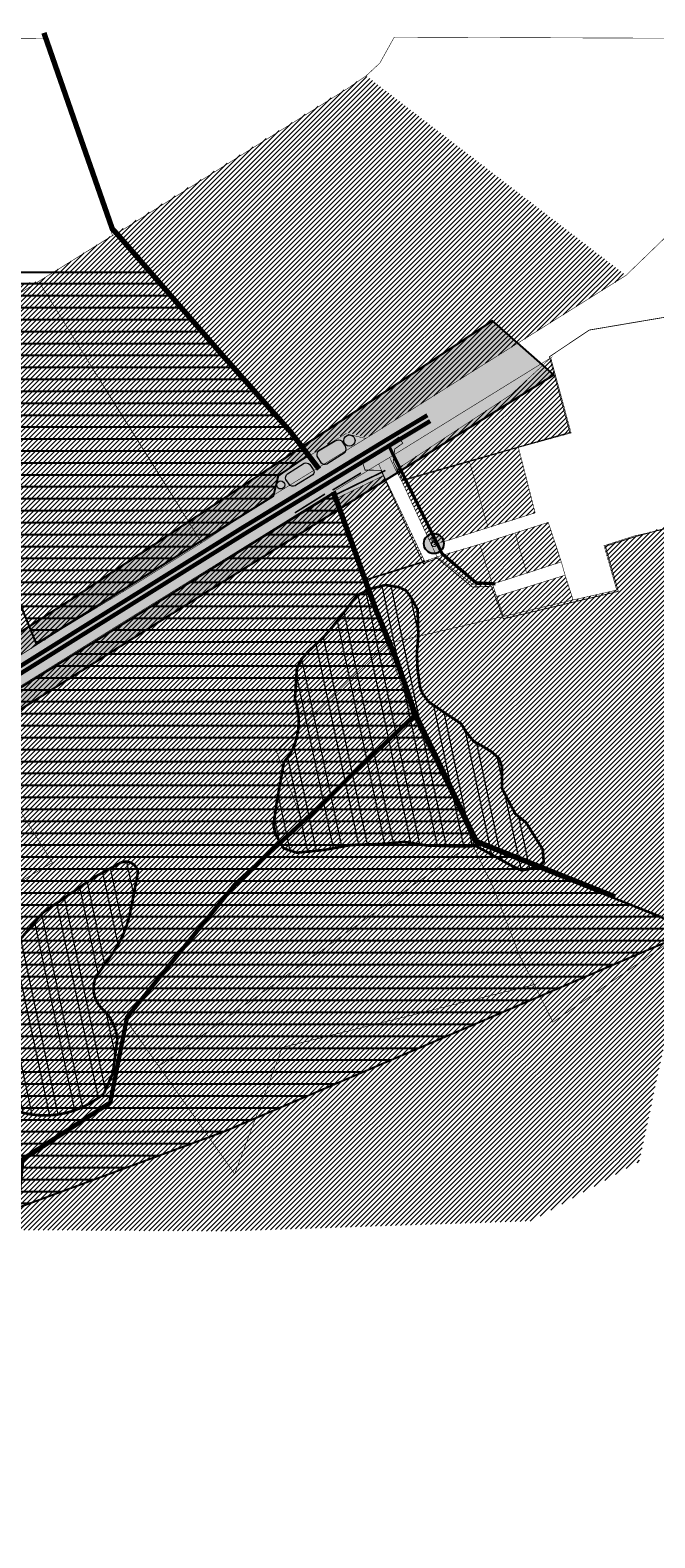
# Model space of a CAD drawing. Units: millimetres. Extents: x 7 to 5919, y -2288 to 2961.
# Drawn here: x 2734 to 3895, y 155 to 2961 of the extents above; entities that cross this region are included whole.
import ezdxf
from ezdxf.enums import TextEntityAlignment as Align

# ---------------------------------------------------------------- set-up
doc = ezdxf.new("R2010")
doc.units = ezdxf.units.MM
doc.linetypes.add('BORDER', pattern=[44.449999999999996, 12.7, -6.35, 12.7, -6.35, 0, -6.35])
doc.linetypes.add('DASHED2', pattern=[9.524999999999999, 6.35, -3.175])
for name, color, linetype, lineweight in [('ASUSTUSÜKSUS', 6, 'Continuous', 9), ('MAARDLA', 31, 'Continuous', 9), ('OPT-kontakt-maatulundusmaa', 64, 'Continuous', 9), ('OPT_DP-naaber-kehtestatud', 7, 'Continuous', 9)]:
    doc.layers.add(name, color=color, linetype=linetype, lineweight=lineweight)
for name, color, linetype in [('K-naaberplaneering', 162, 'Continuous'), ('maaparandus', 32, 'Continuous'), ('OPT-krundipiir', 36, 'Continuous'), ('OPT-veekogu', 151, 'Continuous'), ('tee', 253, 'Continuous'), ('TEEKAITSE', 12, 'Continuous')]:
    doc.layers.add(name, color=color, linetype=linetype)
doc.layers.add('OPT-kontakt-ärimaa', color=7, linetype='Continuous', lineweight=100, true_color=0xff4242)
doc.styles.add('Tahoma', font='tahomabd.ttf', dxfattribs={"height": 5})
pattern_1 = [(180, (0, 0), (-1.77635683940025e-15, -22.225), [])]
pattern_2 = [(45, (0, 0), (-4.490128060534577, 4.490128060534577), [])]

# ---------------------------------------------------------------- blocks, each defined once
blk = doc.blocks.new('DP-pos-nr')
at = {"layer": 'K-naaberplaneering'}
h = blk.add_hatch(color=254, dxfattribs=at)
edge = h.paths.add_edge_path()
edge.add_arc((0, 0), 6.505895760676451, 0, 360)
at = {"layer": 'K-naaberplaneering', "const_width": 1}
blk.add_lwpolyline([(-5.925028295036872, -2.687139622684366, 1.373154719222275), (3.159885494641301, 5.604415081675366, 0.7404406919079133), (-5.925028295036872, -2.687139622684368, -0.1706538679174293)], format="xyb", dxfattribs=at)
at = {"layer": 'K-naaberplaneering'}
blk.add_circle((0, 0), 6.505895760676451, dxfattribs=at)
at = {"layer": 'K-naaberplaneering', "style": 'Tahoma'}
blk.add_attdef('NUMBER', text='', height=7, dxfattribs=at).set_placement((0, 0), align=Align.MIDDLE)

msp = doc.modelspace()

# ---------------------------------------------------------------- hatches: boundary and pattern name
at = {"layer": 'maaparandus'}
h = msp.add_hatch(dxfattribs=at)
h.set_pattern_fill('ANSI31', color=256, scale=7, angle=135)
h.set_pattern_definition(pattern_1)
h.paths.add_polyline_path([(1498.181861208759, 1323.275167326796), (1544.693343245359, 1325.2671121085), (1622.766194080847, 1356.474358394793), (1571.27134096501, 1438.144333100936), (1551.657330741167, 1494.692797090593), (1565.621746794495, 1610.433822048402), (1549.674925806226, 1612.757761604662), (1571.601769733104, 1745.886472919945), (1641.701238020054, 1736.258719920355), (1631.070005397472, 1664.216498213806), (1756.733373756149, 1396.943974890193), (1799.258192464076, 1421.179378642079), (1808.560444158436, 1394.95200624286), (1841.450737994346, 1376.692460701714), (1859.390862701359, 1349.1371330699), (1910.294889953271, 1267.08633451087), (2152.293441459959, 1431.633813188349), (2158.937954862675, 1463.505025158123), (2274.219924258003, 1545.50701850445), (2311.429098709035, 1536.875225962893), (2387.927047341, 1585.165776365651), (2351.050090176417, 1664.84380629009), (2501.94459014287, 1708.49788535132), (2691.000874154968, 1910.493567940379), (2704.50379891647, 1917.935490880336), (2744.699254384381, 1819.207816965267), (3186.198720531771, 2094.171897682827), (3195.310928597348, 2131.734083525254), (3253.716003509355, 2172.030092866422), (2956.150034997379, 2509.741174629016), (2343.426878001308, 2509.741174629016), (2301.72573206923, 2437.283304841025), (2180.427593995701, 2418.637181927596), (2343.520760429441, 2120.616432957962), (2389.737957293284, 2048.56183917381), (2361.641089520766, 2030.190231530403), (2388.697086894419, 1981.315184262028), (2394.847406398505, 1932.529463391053), (2364.798396397498, 1913.716234753694), (2322.313026051968, 2027.966657843121), (2301.528272831696, 2042.054737927596), (2280.490445239935, 2102.988413105573), (2343.520760429441, 2120.616432957962), (2180.427593995701, 2418.637181927596), (2163.930818634457, 2433.030061109544), (2034.758291901089, 2405.928867878916), (2046.897187812952, 2311.194519665878), (2018.286517838598, 2306.218821461807), (1637.235600107, 2205.455595032487), (1447.676262859022, 2042.097876041458), (1445.722589938785, 2028.75621604835), (1455.537385523552, 2004.256163935992), (1326.697529133409, 1946.871796904219), (1302.646279690787, 2070.108237702138), (1027.553927644272, 2013.794044484996), (1062.257261066232, 1832.459932691738), (1106.450883419253, 1810.881507381913), (1344.098943326739, 1453.93235192119), (1322.936619471526, 1343.546711669245), (1411.613164920826, 1374.910081271082), (1429.805946755689, 1392.701503069955), (1482.741349767661, 1368.52259024969)])
h = msp.add_hatch(dxfattribs=at)
h.set_pattern_fill('ANSI31', color=256, scale=7, angle=135)
h.set_pattern_definition(pattern_1)
h.paths.add_polyline_path([(2614.046956200425, 1674.262347523328), (2689.344423058576, 1548.715070082796), (2508.335333830495, 1397.664638604692), (2461.599072713623, 1333.614149770218), (2441.433587181669, 1354.789227552572), (2405.314275734778, 1352.976290641332), (2388.491587709435, 1346.548595238125), (2371.339028510502, 1347.043034340606), (2362.597828463582, 1358.415107839576), (2326.478517016692, 1332.209893588792), (2433.214391727226, 1206.604616440768), (2422.316486105179, 1199.167362820978), (2483.260582834171, 1124.31325838747), (2475.392816979645, 1116.952855026559), (2434.473500716409, 1047.690072372149), (2422.423127646634, 1033.774952179977), (2384.919459414923, 998.9241937023044), (2403.396711242678, 975.1079377555361), (2409.823590000657, 945.4045110981797), (2369.869756188913, 917.7780367462401), (2326.065934379847, 939.0566776735941), (2208.884154106461, 861.5613656382193), (2094.750604100554, 917.6829400163551), (2051.056560601544, 897.7082158074772), (2121.237466528022, 772.7855030666833), (2111.621096671035, 748.7612431102461), (2010.921995640005, 694.8309306447773), (1975.184515970643, 744.0886443541531), (1919.549323666259, 744.4801707491133), (1838.47497771788, 688.249519225632), (1756.233690084715, 780.9600089961314), (1728.997989009717, 762.8155977911956), (1692.679927400837, 541.0082319783251), (1893.175215994241, 506.8850282591447), (1842.844749746349, 452.5522742080066), (1930.729202787363, 438.6437046082428), (1952.203205893282, 427.9142216789769), (2328.444639515626, 539.8871820847562), (2371.876055478671, 644.6876660191483), (3095.301126938886, 911.9867630037752), (3965.6330890588, 1285.27561674139), (3563.139730879455, 1449.274089231767), (3447.841394286719, 1688.543995158747), (3297.378475820646, 2099.492047190026), (2974.901418676021, 1898.362680095345)])
at = {"layer": 'MAARDLA', "lineweight": 0}
h = msp.add_hatch(dxfattribs=at)
h.set_pattern_fill('ANSI32', color=30, scale=5, angle=57)
h.set_pattern_definition([(102, (0, 0), (-46.5842794849475, -9.90179427519578), []), (102, (12.22750035146012, 18.82869938624393), (-46.5842794849475, -9.90179427519578), [])])
edge = h.paths.add_edge_path()
edge.add_line((3229.435150302248, 1773.010818664596), (3225.744652461493, 1716.46481255276))
edge.add_arc((3108.980278229124, 1674.945932535632), 123.9263349242346, -30.378372685137094, 19.574283740821386, ccw=False)
edge.add_line((3215.892099813092, 1612.275374110235), (3205.230831683264, 1598.343724155799))
edge.add_line((3205.230831683264, 1598.343724155799), (3191.695944883511, 1522.418029325578))
edge.add_line((3191.695944883511, 1522.418029325578), (3185.955340541434, 1482.26210991983))
edge.add_line((3185.955340541434, 1482.26210991983), (3189.235612989636, 1465.052616919595))
edge.add_line((3189.235612989636, 1465.052616919595), (3204.817544907215, 1438.418535386591))
edge.add_line((3204.817544907215, 1438.418535386591), (3229.419843384647, 1430.223600968166))
edge.add_line((3229.419843384647, 1430.223600968166), (3281.494997625821, 1435.550286553218))
edge.add_line((3281.494997625821, 1435.550286553218), (3329.059713471681, 1444.564845135028))
edge.add_line((3329.059713471681, 1444.564845135028), (3388.925578556373, 1446.613687674282))
edge.add_line((3388.925578556373, 1446.613687674282), (3429.109808951267, 1450.301342801773))
edge.add_line((3429.109808951267, 1450.301342801773), (3470.933920455049, 1443.74543884091))
edge.add_line((3470.933920455049, 1443.74543884091), (3525.059181197546, 1442.106408383348))
edge.add_line((3525.059181197546, 1442.106408383348), (3562.783079698682, 1442.51622046507))
edge.add_line((3562.783079698682, 1442.51622046507), (3628.917127553141, 1405.923552838271))
edge.add_line((3628.917127553141, 1405.923552838271), (3647.36910652637, 1397.318588468886))
edge.add_line((3647.36910652637, 1397.318588468886), (3678.532460130984, 1403.874710299016))
edge.add_line((3678.532460130984, 1403.874710299016), (3688.373277475825, 1413.299080962548))
edge.add_line((3688.373277475825, 1413.299080962548), (3686.323170974385, 1436.655101580487))
edge.add_line((3686.323170974385, 1436.655101580487), (3655.57004276244, 1486.2351737805))
edge.add_line((3655.57004276244, 1486.2351737805), (3635.478182680206, 1502.625260486588))
edge.add_line((3635.478182680206, 1502.625260486588), (3610.866189821623, 1549.575432825775))
edge.add_line((3610.866189821623, 1549.575432825775), (3610.866189821623, 1566.785143695277))
edge.add_line((3610.866189821623, 1566.785143695277), (3610.866189821623, 1589.321540149831))
edge.add_line((3610.866189821623, 1589.321540149831), (3605.535810872097, 1605.302032643493))
edge.add_line((3605.535810872097, 1605.302032643493), (3591.59427029395, 1618.004246352823))
edge.add_line((3591.59427029395, 1618.004246352823), (3574.782682660036, 1628.248241179739))
edge.add_line((3574.782682660036, 1628.248241179739), (3558.380810188013, 1637.262799761549))
edge.add_line((3558.380810188013, 1637.262799761549), (3544.849495002418, 1653.652886467666))
edge.add_line((3544.849495002418, 1653.652886467666), (3534.598452265025, 1670.452785255446))
edge.add_line((3534.598452265025, 1670.452785255446), (3507.946047286387, 1688.072090337402))
edge.add_line((3507.946047286387, 1688.072090337402), (3474.37848715263, 1710.960345649975))
edge.add_line((3474.37848715263, 1710.960345649975), (3463.315157319652, 1725.615103684744))
edge.add_line((3463.315157319652, 1725.615103684744), (3458.426638058969, 1737.955872288527))
edge.add_line((3458.426638058969, 1737.955872288527), (3453.794254553271, 1770.958925955696))
edge.add_line((3453.794254553271, 1770.958925955696), (3452.507453011116, 1802.325127857941))
edge.add_line((3452.507453011116, 1802.325127857941), (3455.080545864883, 1833.434244031087))
edge.add_line((3455.080545864883, 1833.434244031087), (3454.565212971298, 1858.961985452013))
edge.add_line((3454.565212971298, 1858.961985452013), (3453.793234092067, 1882.35809401414))
edge.add_line((3453.793234092067, 1882.35809401414), (3441.958435610519, 1904.725859659957))
edge.add_line((3441.958435610519, 1904.725859659957), (3432.439063536003, 1918.094971180079))
edge.add_line((3432.439063536003, 1918.094971180079), (3419.060307296109, 1924.265464416589))
edge.add_line((3419.060307296109, 1924.265464416589), (3394.103908790858, 1928.379053951183))
edge.add_line((3394.103908790858, 1928.379053951183), (3363.230366160045, 1920.408960611094))
edge.add_line((3363.230366160045, 1920.408960611094), (3340.84706050856, 1908.325277736381))
edge.add_line((3340.84706050856, 1908.325277736381), (3295.991158852703, 1850.909537530912))
edge.add_line((3295.991158852703, 1850.909537530912), (3277.466727135936, 1830.084504128841))
edge.add_line((3277.466727135936, 1830.084504128841), (3251.996016198304, 1806.174224108545))
edge.add_line((3251.996016198304, 1806.174224108545), (3237.588124862988, 1790.234037428338))
edge.add_line((3237.588124862988, 1790.234037428338), (3229.435150302248, 1773.010818664596))
edge = h.paths.add_edge_path()
edge.add_line((2682.578170102206, 1230.31569885643), (2756.347308470868, 1318.135312434199))
edge.add_line((2756.347308470868, 1318.135312434199), (2853.208973007859, 1384.801127893676))
edge.add_line((2853.208973007859, 1384.801127893676), (2901.960485200863, 1411.723886198743))
edge.add_arc((2911.009654230641, 1390.263532730447), 23.29021749820455, 8.672502028738393, 112.86365215461211, ccw=False)
edge.add_line((2934.033579943236, 1393.775380662031), (2921.845701894956, 1330.955611283513))
edge.add_arc((2714.714396007258, 1362.299642025123), 209.4894415999862, 325.1180463810322, 351.3950333570844, ccw=False)
edge.add_line((2886.565297678346, 1242.495244206395), (2856.416282482096, 1200.18786583902))
edge.add_arc((2904.125255405304, 1177.707344965316), 52.74011676267352, 154.7701346152377, 225.7457919415069)
edge.add_arc((2809.719092339039, 1075.841279217896), 86.17202488580291, 5.027117294318202, 48.05231999815021, ccw=False)
edge.add_line((2895.559642478242, 1083.392294031713), (2887.220433752984, 1019.931553284579))
edge.add_line((2887.220433752984, 1019.931553284579), (2870.542016302468, 982.1114102360152))
edge.add_arc((2760.579282809527, 1109.736144260519), 168.4632763900338, 228.9186313038068, 310.74851260091964, ccw=False)
edge.add_line((2649.876981506357, 982.7523816046305), (2620.369836389436, 1024.418570734124))
edge.add_line((2620.369836389436, 1024.418570734124), (2619.086606461438, 1069.931023813784))
edge.add_line((2619.086606461438, 1069.931023813784), (2617.803886763868, 1127.622586504905))
edge.add_line((2617.803886763868, 1127.622586504905), (2632.5577144376, 1170.5707183716))
edge.add_line((2632.5577144376, 1170.5707183716), (2656.933470534161, 1188.519223908312))
edge.add_line((2656.933470534161, 1188.519223908312), (2682.578170102206, 1230.31569885643))
at = {"layer": 'OPT-kontakt-maatulundusmaa', "lineweight": 0}
h = msp.add_hatch(dxfattribs=at)
h.set_pattern_fill('ANSI31', color=256, scale=2)
h.set_pattern_definition(pattern_2)
h.paths.add_polyline_path([(1992.086396069953, 2383.197012730047), (1462.910447029528, 2401.481865373347), (1625.723056489496, 2221.690378837817), (1610.392771572679, 2193.40847748329), (1443.201086260648, 2043.801514067674), (1435.5860221004, 2039.260288407151), (1451.19113299653, 1999.548626769001), (1516.609542797033, 1878.542513984967), (1506.442379819717, 1872.800015996285), (1580.352583479791, 1743.261540525744), (1646.94965015558, 1733.611726153338), (1637.635024681298, 1664.925832203591), (1733.597509266541, 1457.466305353164), (1696.085701104599, 1439.38509908999), (1658.573892942662, 1421.303892826805), (1687.088475915127, 1381.580800129055), (1695.974629609856, 1388.230231439104), (1716.84338825379, 1362.645622178423), (1670.028127338621, 1324.356404922743), (1713.407675909421, 1324.028422450936), (1764.655449620861, 1359.229494544235), (1815.903223332301, 1394.430566637535), (1829.283617460747, 1387.854743759797), (1846.502706944644, 1376.359623509596), (1863.416892462094, 1353.588354226225), (1873.058220691433, 1338.41284155852), (1915.346971357881, 1266.189582127279), (2117.112806688143, 1407.712658644515), (2117.58214672033, 1406.89012295945), (2154.338903500035, 1431.25526099443), (2160.047496066307, 1463.250535879352), (2277.507128521065, 1543.228693382989), (2311.882750845478, 1535.291880757872), (2503.154173311642, 1662.561268550321), (2789.179315304111, 1844.577396066568), (3052.40948296967, 2009.614394316013), (3186.010036451626, 2095.597164255101), (3193.29952633995, 2132.893174672034), (3321.866735552583, 2212.782726310033), (3359.797330232308, 2202.83756711756), (3841.171831250024, 2504.420771517205), (3358.132971994346, 2875.889308089885), (2749.373023807944, 2493.372655421452)])
at = {"layer": 'OPT-kontakt-maatulundusmaa'}
h = msp.add_hatch(dxfattribs=at)
h.set_pattern_fill('ANSI31', color=256, scale=2)
h.set_pattern_definition(pattern_2)
edge = h.paths.add_edge_path()
edge.add_line((2327.054152091239, 1332.482797155155), (2413.289197868467, 1230.640556299671))
edge.add_line((2413.289197868467, 1230.640556299671), (2451.621593808768, 1267.589194968432))
edge.add_line((2451.621593808768, 1267.589194968432), (2479.603180861045, 1234.656277141547))
edge.add_line((2479.603180861045, 1234.656277141547), (2419.30513426397, 1198.594502580337))
edge.add_line((2419.30513426397, 1198.594502580337), (2314.000555199424, 1323.394464980756))
edge.add_line((2314.000555199424, 1323.394464980756), (2159.730616055876, 1219.441635847556))
edge.add_line((2159.730616055876, 1219.441635847556), (2181.211542471536, 1182.465341168999))
edge.add_line((2181.211542471536, 1182.465341168999), (2132.136080319425, 1155.113120841791))
edge.add_line((2132.136080319425, 1155.113120841791), (2111.08565549725, 1183.873275347367))
edge.add_line((2111.08565549725, 1183.873275347367), (2023.980435608482, 1121.702775660937))
edge.add_line((2023.980435608482, 1121.702775660937), (1934.604554181227, 1059.939594751457))
edge.add_line((1934.604554181227, 1059.939594751457), (1925.650976559344, 1056.844704192832))
edge.add_line((1925.650976559344, 1056.844704192832), (1932.913880204294, 1040.079996858769))
edge.add_line((1932.913880204294, 1040.079996858769), (1937.738110265891, 1008.18379300603))
edge.add_line((1937.738110265891, 1008.18379300603), (1956.028162141032, 1002.843254517755))
edge.add_line((1956.028162141032, 1002.843254517755), (1976.14183927506, 1006.505252126708))
edge.add_line((1976.14183927506, 1006.505252126708), (1987.658855588434, 1001.981282548493))
edge.add_line((1987.658855588434, 1001.981282548493), (1996.048784511979, 991.6011212813482))
edge.add_line((1996.048784511979, 991.6011212813482), (2008.021001702746, 967.8780958441221))
edge.add_line((2008.021001702746, 967.8780958441221), (2039.783186077606, 981.3113994136511))
edge.add_line((2039.783186077606, 981.3113994136511), (2043.157249574695, 974.039265755986))
edge.add_line((2043.157249574695, 974.039265755986), (2012.580298054895, 960.2618720528567))
edge.add_line((2012.580298054895, 960.2618720528567), (2044.95433074404, 906.181623930786))
edge.add_line((2044.95433074404, 906.181623930786), (2082.876250231828, 834.9026945031001))
edge.add_line((2082.876250231828, 834.9026945031001), (2120.784346485947, 769.9074065176683))
edge.add_line((2120.784346485947, 769.9074065176683), (2107.515177773719, 746.9573957056564))
edge.add_line((2107.515177773719, 746.9573957056564), (2006.719254724419, 694.6823046235371))
edge.add_arc((2595.38123407575, 1172.134913979408), 757.9471750158823, 212.3187598792275, 219.0448556051669, ccw=False)
edge.add_arc((2399.828335623735, 1121.645967370949), 569.0696019939325, 211.8353608082681, 218.5614565342074, ccw=False)
edge.add_arc((1581.62565995257, 1190.386231437142), 498.1442161104994, 305.49347276349823, 312.21956848943756, ccw=False)
edge.add_arc((2218.347558560685, 1308.669362182464), 628.6372081255935, 229.7163767524501, 236.4424724783895, ccw=False)
edge.add_line((1811.888491911785, 829.11147560479), (1727.147340306241, 760.0122254414891))
edge.add_line((1727.147340306241, 760.0122254414891), (1693.12149183132, 542.0356803735922))
edge.add_line((1693.12149183132, 542.0356803735922), (1892.895780295978, 507.6269621800311))
edge.add_line((1892.895780295978, 507.6269621800311), (1840.299538752763, 453.631607139876))
edge.add_line((1840.299538752763, 453.631607139876), (1401.996592105948, 530.4097313373786))
edge.add_line((1401.996592105948, 530.4097313373786), (1015.972107683803, 409.2705526421487))
edge.add_line((1015.972107683803, 409.2705526421487), (999.0293049984324, 334.1982634177398))
edge.add_line((999.0293049984324, 334.1982634177398), (1043.081397371483, 282.7260369442956))
edge.add_line((1043.081397371483, 282.7260369442956), (1650.901489149168, 279.5167465954582))
edge.add_line((1650.901489149168, 279.5167465954582), (1771.151284297724, 349.4619614183612))
edge.add_line((1771.151284297724, 349.4619614183612), (1870.55160462088, 281.9171914092294))
edge.add_line((1870.55160462088, 281.9171914092294), (2428.316463808354, 461.3508898081054))
edge.add_line((2428.316463808354, 461.3508898081054), (2689.42251091756, 597.614485680213))
edge.add_line((2689.42251091756, 597.614485680213), (2704.391492585113, 728.201659060258))
edge.add_line((2704.391492585113, 728.201659060258), (3102.526461809446, 725.9758882387205))
edge.add_line((3102.526461809446, 725.9758882387205), (3664.772688062823, 744.8156969399488))
edge.add_line((3664.772688062823, 744.8156969399488), (3866.070733919278, 855.7840304826514))
edge.add_line((3866.070733919278, 855.7840304826514), (3957.97716375601, 1288.395072080572))
edge.add_line((3957.97716375601, 1288.395072080572), (3961.846997391895, 2050.421140838253))
edge.add_line((3961.846997391895, 2050.421140838253), (3800.424224661507, 2001.521148806884))
edge.add_line((3800.424224661507, 2001.521148806884), (3824.015320214847, 1918.920837707085))
edge.add_line((3824.015320214847, 1918.920837707085), (3613.398029347305, 1869.921827020006))
edge.add_line((3613.398029347305, 1869.921827020006), (3592.908253341443, 1930.056646030256))
edge.add_line((3592.908253341443, 1930.056646030256), (3557.425810072014, 1928.672436686802))
edge.add_line((3557.425810072014, 1928.672436686802), (3490.168888173404, 1980.831135318609))
edge.add_line((3490.168888173404, 1980.831135318609), (3467.523118530662, 1972.445030015762))
edge.add_line((3467.523118530662, 1972.445030015762), (3390.995686990827, 2132.199752030274))
edge.add_line((3390.995686990827, 2132.199752030274), (3301.390324119848, 2088.534787684429))
edge.add_line((3301.390324119848, 2088.534787684429), (3297.117942158191, 2098.724814958492))
edge.add_line((3297.117942158191, 2098.724814958492), (2889.659870306607, 1844.839920377894))
edge.add_line((2889.659870306607, 1844.839920377894), (2613.467438724201, 1673.677778353384))
edge.add_line((2613.467438724201, 1673.677778353384), (2689.344423058576, 1548.715070082796))
edge.add_line((2689.344423058576, 1548.715070082796), (2566.42764740751, 1447.106939186379))
edge.add_line((2566.42764740751, 1447.106939186379), (2507.956774525539, 1397.821939862202))
edge.add_line((2507.956774525539, 1397.821939862202), (2493.268537239161, 1373.970290647656))
edge.add_line((2493.268537239161, 1373.970290647656), (2468.752140401048, 1386.489707223383))
edge.add_line((2468.752140401048, 1386.489707223383), (2442.267193571757, 1353.913886360217))
edge.add_line((2442.267193571757, 1353.913886360217), (2408.658222059992, 1353.144133368098))
edge.add_line((2408.658222059992, 1353.144133368098), (2406.6050562323, 1379.508739086634))
edge.add_line((2406.6050562323, 1379.508739086634), (2381.824190188097, 1381.163043048462))
edge.add_line((2381.824190188097, 1381.163043048462), (2373.645083717438, 1366.631181428125))
edge.add_line((2373.645083717438, 1366.631181428125), (2363.642806566571, 1357.970380925081))
edge.add_line((2363.642806566571, 1357.970380925081), (2327.054152091239, 1332.482797155155))
at = {"layer": 'OPT-kontakt-maatulundusmaa', "lineweight": 0}
h = msp.add_hatch(dxfattribs=at)
h.set_pattern_fill('ANSI31', color=256, scale=2)
h.set_pattern_definition(pattern_2)
h.paths.add_polyline_path([(3635.434868172099, 2025.345039110996), (3656.537459909796, 1950.44667814861), (3721.052540719716, 1971.422701711743), (3696.650641859695, 2044.909961872463)])
h = msp.add_hatch(dxfattribs=at)
h.set_pattern_fill('ANSI31', color=6, scale=2)
h.set_pattern_definition(pattern_2)
h.paths.add_polyline_path([(3613.398029347543, 1869.921827019307), (3743.030163755764, 1900.636060628478), (3728.036959413719, 1946.625127474059), (3600.659443649634, 1907.000432403)])
at = {"layer": 'OPT-kontakt-ärimaa', "lineweight": 0}
h = msp.add_hatch(dxfattribs=at)
h.set_pattern_fill('ANSI31', color=256, scale=2)
h.set_pattern_definition(pattern_2)
h.paths.add_polyline_path([(3424.298375432099, 2121.624065627477), (3550.204829559643, 2157.942366856789), (3641.356541656907, 2184.444074116169), (3739.218342600605, 2211.357372516401), (3701.422530022039, 2351.110470576185), (3627.810625574541, 2282.900768583035), (3413.020184538189, 2142.316940530416)])
h = msp.add_hatch(dxfattribs=at)
h.set_pattern_fill('ANSI31', color=6, scale=2)
h.set_pattern_definition(pattern_2)
h.paths.add_polyline_path([(3550.204829559643, 2157.942366856789), (3584.819414371541, 2035.14897570076), (3672.394047584919, 2062.681376201164), (3641.356541656907, 2184.444074116169)])
h.paths.add_polyline_path([(3424.298375432099, 2121.624065627477), (3479.99973778228, 2001.927601080586), (3584.819414371541, 2035.14897570076), (3550.204829559643, 2157.942366856789)])
h = msp.add_hatch(dxfattribs=at)
h.set_pattern_fill('ANSI31', color=6, scale=2)
h.set_pattern_definition(pattern_2)
h.paths.add_polyline_path([(3569.050766048484, 2003.970738744631), (3592.908253341444, 1930.056646030256), (3656.537459909796, 1950.44667814861), (3635.434868172099, 2025.345039110996)])
h.paths.add_polyline_path([(3490.168888173404, 1980.831135318609), (3557.425810072014, 1928.672436686802), (3592.908253341444, 1930.056646030256), (3569.050766048484, 2003.970738744631)])
at = {"layer": 'OPT-veekogu', "lineweight": 0}
h = msp.add_hatch(color=256, dxfattribs=at)
h.dxf.hatch_style = 1
edge = h.paths.add_edge_path()
edge.add_arc((3327.104929299967, 2197.166303174527), 10.4422506157287, 0, 360)
edge = h.paths.add_edge_path()
edge.add_line((3268.285640749498, 2165.003871416571), (3273.793115263776, 2156.41077540016))
edge.add_arc((3280.792311767831, 2161.837024032769), 8.85623655540395, 217.7852536415505, 297.5506053628286)
edge.add_line((3284.888603403349, 2153.985061172309), (3319.041738690692, 2175.81626493817))
edge.add_arc((3309.493218258628, 2181.902571484354), 11.32331090342719, 327.4862237402359, 385.2448950728532)
edge.add_line((3319.735075385659, 2186.731829440309), (3313.49399462092, 2196.261314247444))
edge.add_arc((3307.079404597433, 2184.997545854987), 12.96223142704714, 60.33897141132338, 119.6610285886766)
edge.add_line((3300.664814573945, 2196.261314247444), (3269.28555132146, 2177.548864556928))
edge.add_arc((3275.529041885241, 2170.73887524194), 9.238892189558113, 132.5150202407312, 218.3706196064714)
edge = h.paths.add_edge_path()
edge.add_arc((3218.113747824399, 2128.091556543865), 9.754343717945966, 130.4048779195182, 201.836375007533, ccw=False)
edge.add_line((3211.791131147416, 2135.519324696128), (3242.632883376296, 2155.040844206451))
edge.add_arc((3246.145630828935, 2144.222378840811), 11.37447086829013, 49.06101936584781, 107.988574079968, ccw=False)
edge.add_line((3253.598808598123, 2152.814743397466), (3259.971728385892, 2143.460350210924))
edge.add_arc((3253.873708538144, 2139.00502269149), 7.552204272194469, -49.75578857225628, 36.152563850387025, ccw=False)
edge.add_line((3258.752786448953, 2133.240442211594), (3228.925301764015, 2114.627873992096))
edge.add_arc((3222.406366818821, 2121.511814163914), 9.480777663717095, 234.72683959370778, 313.44002939980487, ccw=False)
edge.add_line((3216.931452366407, 2113.771629615236), (3209.059279518289, 2124.463357946559))
edge = h.paths.add_edge_path()
edge.add_arc((3199.343811537721, 2114.519693985698), 7.471619471630718, 0, 360)
at = {"layer": 'TEEKAITSE'}
h = msp.add_hatch(dxfattribs=at)
h.set_pattern_fill('ANSI33', color=256, scale=5, angle=94)
h.set_pattern_definition([(139, (0, 0), (-20.8298741704486, -23.96202917207301), []), (139, (-1.566078177263547, 22.39596134496573), (-20.8298741704486, -23.96202917207301), [15.875, -7.9375])])
edge = h.paths.add_edge_path()
edge.add_line((1628.316858915716, 1008.07878685545), (1787.176587791579, 1091.831948281001))
edge.add_line((1787.176587791579, 1091.831948281001), (1820.323836172319, 1108.748005496466))
edge.add_line((1820.323836172319, 1108.748005496466), (1835.889320589336, 1067.867111719323))
edge.add_line((1835.889320589336, 1067.867111719323), (1818.277797027713, 1058.880298816759))
edge.add_arc((1856.494203198599, 1012.807233421302), 59.86001215796927, 129.6748213275372, 194.3039739544106)
edge.add_line((1798.489935366815, 998.0178463869815), (1844.582118439284, 904.417394767006))
edge.add_line((1844.582118439284, 904.417394767006), (1535.156631667574, 657.5507696828281))
edge.add_arc((1605.201569964745, 572.9378529512971), 109.8437028639847, 129.6189082116881, 166.2235718315398)
edge.add_arc((1517.053337659787, 554.4233703733667), 48.3647863315975, 24.53743625917241, 112.5347806070107, ccw=False)
edge.add_line((1561.05030603378, 574.5086717352824), (1583.640125997539, 609.9825929220679))
edge.add_line((1583.640125997539, 609.9825929220679), (1884.734366988239, 851.3839222163951))
edge.add_arc((1857.761984975703, 898.9022687067596), 54.63975333590502, 299.5801274120809, 383.7519480032689)
edge.add_line((1907.77363020854, 920.9099488596839), (1866.224903508322, 1008.484990931698))
edge.add_line((1866.224903508322, 1008.484990931698), (1903.76025778344, 1018.391906711518))
edge.add_line((1903.76025778344, 1018.391906711518), (1945.728155313616, 1034.118832523266))
edge.add_line((1945.728155313616, 1034.118832523266), (2004.932877633264, 1072.312790591424))
edge.add_line((2004.932877633264, 1072.312790591424), (2099.428668150231, 1140.194796214831))
edge.add_line((2099.428668150231, 1140.194796214831), (2240.816776145417, 1241.874179092518))
edge.add_line((2240.816776145417, 1241.874179092518), (2343.113522590384, 1311.147531243332))
edge.add_line((2343.113522590384, 1311.147531243332), (2398.57110579507, 1356.456046832468))
edge.add_line((2398.57110579507, 1356.456046832468), (2461.574895180729, 1471.228811960093))
edge.add_line((2461.574895180729, 1471.228811960093), (2519.419993359123, 1573.374767852538))
edge.add_line((2519.419993359123, 1573.374767852538), (2968.888025690365, 1857.13560624959))
edge.add_line((2968.888025690365, 1857.13560624959), (3706.84019134172, 2319.581798420395))
edge.add_line((3706.84019134172, 2319.581798420395), (3593.288880810289, 2419.869822668943))
edge.add_line((3593.288880810289, 2419.869822668943), (2805.803768754806, 1899.009811249871))
edge.add_line((2805.803768754806, 1899.009811249871), (2514.941825769598, 1712.18288209304))
edge.add_line((2514.941825769598, 1712.18288209304), (2122.609835375872, 1447.790536719634))
edge.add_line((2122.609835375872, 1447.790536719634), (1893.779327108079, 1291.938379792357))
edge.add_line((1893.779327108079, 1291.938379792357), (1812.881483716923, 1243.767573466914))
edge.add_line((1812.881483716923, 1243.767573466914), (1748.143891200634, 1321.537210454707))
edge.add_arc((1671.920663098809, 1242.628346164934), 109.7113912306496, 45.99180154758186, 88.4530593219525)
edge.add_line((1674.882423925275, 1352.299752368061), (1618.726750414216, 1353.289567928974))
edge.add_line((1618.726750414216, 1353.289567928974), (1621.353744581591, 1285.971960484561))
edge.add_line((1621.353744581591, 1285.971960484561), (1691.751574598364, 1284.064201938292))
edge.add_line((1691.751574598364, 1284.064201938292), (1726.353893464762, 1247.578397315177))
edge.add_line((1726.353893464762, 1247.578397315177), (1756.482536081836, 1212.635338366756))
edge.add_line((1756.482536081836, 1212.635338366756), (1495.937629714535, 1079.268689304895))
edge.add_line((1495.937629714535, 1079.268689304895), (1281.315037288266, 990.0931936582347))
edge.add_line((1281.315037288266, 990.0931936582347), (1103.275628615258, 928.6810413029161))
edge.add_arc((1086.357440463939, 1318.254292821633), 389.9404356939513, 256.5568765269763, 272.4866493987296, ccw=False)
edge.add_line((995.7040902230365, 938.9977655484836), (923.6690338926273, 1155.446669869445))
edge.add_line((923.6690338926273, 1155.446669869445), (1151.427511909802, 1233.00044546045))
edge.add_line((1151.427511909802, 1233.00044546045), (1420.397294718539, 1319.873473405925))
edge.add_arc((1522.87667962753, 1418.497312209835), 142.2275849184846, 223.9016612681808, 289.4678731177206)
edge.add_line((1570.278040084057, 1284.401089523977), (1621.353744581591, 1285.971960484561))
edge.add_line((1621.353744581591, 1285.971960484561), (1618.726750414216, 1353.289567928974))
edge.add_arc((1626.452787786212, 878.3099494527453), 475.0424503360698, 90.93189324693662, 102.803181753023)
edge.add_arc((1513.165769292792, 1369.958266330813), 29.52588294805128, 179.3297166448831, 285.75369779531627, ccw=False)
edge.add_line((1483.641906754929, 1370.303671465983), (1429.568179301801, 1395.213535660063))
edge.add_line((1429.568179301801, 1395.213535660063), (1181.930299532221, 1309.203578345419))
edge.add_line((1181.930299532221, 1309.203578345419), (895.0681948856509, 1218.077809788243))
edge.add_line((895.0681948856509, 1218.077809788243), (862.8216075116361, 1325.4263153231))
edge.add_line((862.8216075116361, 1325.4263153231), (735.483823314542, 1485.870006907455))
edge.add_line((735.483823314542, 1485.870006907455), (622.9097610402969, 1600.209259995609))
edge.add_line((622.9097610402969, 1600.209259995609), (604.4550176217163, 1521.831528007067))
edge.add_arc((-276.1176680495973, 668.0532679716915), 1226.517660720556, 27.13235973848441, 44.1148934511196, ccw=False)
edge.add_arc((84.89172915518088, 810.2315307552198), 841.2587864854927, 17.856028022652424, 29.72848397683208, ccw=False)
edge.add_line((885.6270851376757, 1068.183533109594), (924.307568975084, 940.3524453798454))
edge.add_arc((792.0661459163174, 1010.042483423852), 149.4807525241385, 303.72233258327196, 332.2111736167935, ccw=False)
edge.add_line((875.0531752845563, 885.7136921813653), (790.1069991159311, 845.3816139966802))
edge.add_line((790.1069991159311, 845.3816139966802), (601.7812989013037, 790.7104313258023))
edge.add_line((601.7812989013037, 790.7104313258023), (633.1222127503715, 663.4137789624801))
edge.add_line((633.1222127503715, 663.4137789624801), (792.2948615755595, 704.9413876908366))
edge.add_line((792.2948615755595, 704.9413876908366), (906.3692328433681, 650.561459082659))
edge.add_arc((946.0878180629685, 767.4774995732971), 123.4784456326496, 251.2364064632146, 273.5687382568019)
edge.add_arc((-118.6504937061904, 628.6953298873664), 1072.536978404549, -6.043196829633587, 0.8303575089752826, ccw=False)
edge.add_line((947.9261885397136, 515.7805348670518), (933.3566633543815, 425.0171356886131))
edge.add_line((933.3566633543815, 425.0171356886131), (1146.342167388328, 418.4965054340864))
edge.add_line((1146.342167388328, 418.4965054340864), (1471.97089770413, 526.3687184099399))
edge.add_line((1471.97089770413, 526.3687184099399), (1519.206911238231, 534.6735337735008))
edge.add_arc((1529.058309668495, 566.2195020496745), 33.04842152831472, 252.6570899127451, 374.5259774528245)
edge.add_arc((1517.053337659787, 554.4233703733664), 48.36478633159776, 24.53743625917268, 112.5347806070106)
edge.add_line((1498.517814294784, 599.0953630587901), (1467.192827399733, 592.9058518425154))
edge.add_line((1467.192827399733, 592.9058518425154), (1178.642027696886, 503.5908087553107))
edge.add_line((1178.642027696886, 503.5908087553107), (1171.457938993, 538.5449874372716))
edge.add_line((1171.457938993, 538.5449874372716), (1165.947663118364, 641.2226910663594))
edge.add_arc((1196.139684967638, 630.3205023231615), 32.10009194284817, 111.81160284565999, 160.1456012163917, ccw=False)
edge.add_line((1184.212707904808, 660.1225680381758), (1209.024706992903, 668.4551199479465))
edge.add_arc((1193.02846309303, 696.529445316894), 32.31172486614928, 299.6737097146558, 461.3793709570486)
edge.add_line((1186.653218054038, 728.2059952319105), (1141.300243952835, 710.5246572541073))
edge.add_arc((1119.053005114842, 666.1431734754219), 49.64529925695335, 63.37662921970233, 96.75304534988135)
edge.add_arc((989.1625080701614, 861.3080902047427), 191.4820923759097, 310.3800986968858, 325.0320742052747)
edge.add_arc((1120.159329800884, 770.6190198332354), 32.16717851258635, 323.6793799973809, 495.6085781413522)
edge.add_line((1097.173390274547, 793.1217742769077), (1073.871849688323, 764.8538975109695))
edge.add_arc((1078.724511715, 712.8422324232148), 52.23755003774505, 95.33023675949588, 192.8579257202011)
edge.add_line((1027.796824948222, 701.2175881477597), (1041.016444598674, 671.3421878865774))
edge.add_arc((1086.414505099058, 693.6724704624667), 50.59274075512815, 206.191532962542, 288.5905215673076)
edge.add_line((1102.543598129996, 645.7196001092234), (1104.52363466617, 563.4877681667858))
edge.add_arc((1387.483498575577, 567.0471205922153), 282.9822495728642, 180.7206856606324, 197.006927794547)
edge.add_line((1116.876233277901, 484.2783973845217), (1016.880273703166, 453.2669201521639))
edge.add_line((1016.880273703166, 453.2669201521639), (1004.828996417695, 455.0412367326207))
edge.add_line((1004.828996417695, 455.0412367326207), (1012.720428618457, 502.5183538888086))
edge.add_line((1012.720428618457, 502.5183538888086), (1021.719798850943, 649.7419226416387))
edge.add_line((1021.719798850943, 649.7419226416387), (1017.908372963953, 722.984870762637))
edge.add_line((1017.908372963953, 722.984870762637), (1014.19972198605, 777.1399912994675))
edge.add_line((1014.19972198605, 777.1399912994675), (949.5784659109777, 760.1237323382084))
edge.add_line((949.5784659109777, 760.1237323382084), (953.1104560997046, 720.1780967610393))
edge.add_arc((943.585649273417, 742.7046453900715), 24.45745976617864, 154.5502433573739, 292.91989736719705, ccw=False)
edge.add_line((921.501481295767, 753.2144913903321), (1014.19972198605, 777.1399912994675))
edge.add_line((1014.19972198605, 777.1399912994675), (1282.200092084473, 863.4864015641506))
edge.add_line((1282.200092084473, 863.4864015641506), (1548.457816775062, 968.2383210411608))
edge.add_line((1548.457816775062, 968.2383210411608), (1628.316858915716, 1008.07878685545))
h.paths.add_polyline_path([(2394.278814030155, 1487.992330626936), (2225.830278636406, 1372.565413871945), (2100.816688656379, 1285.937019733448), (1970.527324825112, 1199.819678523587), (1878.361100916827, 1144.825851771285), (1891.211770006541, 1107.074448537627), (1897.250036934929, 1098.100752153844), (1902.212865399537, 1087.823523333887), (1930.325189581448, 1101.459007620248), (2015.637241877404, 1162.868647981022), (2116.365385717061, 1233.877957493722), (2176.19200202307, 1277.825613249668), (2280.062831515994, 1347.205132274772), (2337.908419198473, 1387.589464940481), (2343.227415877773, 1392.342273338096)], flags=16)

# ---------------------------------------------------------------- linework, layer by layer
at = {"layer": 'ASUSTUSÜKSUS', "linetype": 'BORDER', "lineweight": 0, "const_width": 8}
msp.add_lwpolyline([(1409.534485506592, 131.4726859234215), (1769.918513283716, 350.4373945073457), (1947.165476220078, 222.4956312594295), (2296.875990333152, 238.8083743775496), (2460.116103176144, 431.4220135996875), (2430.108932083356, 463.6786471754604), (2691.292908539996, 597.316166538134), (2719.061698044534, 858.6490390134859), (2882.330894031096, 965.0173879446229), (2913.723341169534, 1124.378513194679), (3113.506678933627, 1370.118700462626), (3249.227505029412, 1495.869570412498), (3450.138452392421, 1687.855964029557), (3561.186568189762, 1450.506575646519)], dxfattribs=at)
at = {"layer": 'K-naaberplaneering', "color": 5, "linetype": 'DASHED2', "lineweight": 0, "const_width": 1.5}
msp.add_lwpolyline([(3351.367287773704, 2156.9865229677), (3356.254836649448, 2142.090042026846), (3385.580284945067, 2141.845843643807), (3464.461108540181, 1968.14753524737), (3490.251091002152, 1978.299980463898), (3555.665038503761, 1924.628265031623), (3591.113372715616, 1925.849738715619), (3613.216910251842, 1865.403302888384), (3826.906434942754, 1916.513103258318), (3803.10209576313, 2000.455666019212), (3856.818186929773, 2017.78702105097), (3970.000970320038, 2049.4250552256), (3962.700763769401, 2434.994169949712), (3773.119427944595, 2402.826861656666), (3698.931948654714, 2353.159097484682), (3736.705559337617, 2212.405584622711), (3426.079488401963, 2123.775061105467), (3408.561727606684, 2157.846816045703), (3411.32319690759, 2181.455954259514), (3426.357911336439, 2192.18738337471), (3418.687125379416, 2203.532045770206), (3351.367287773704, 2156.9865229677)], dxfattribs=at)
at = {"layer": 'maaparandus'}
for points in [[(2704.50379891647, 1917.935490880336), (2744.699254384381, 1819.207816965267), (3186.198720531771, 2094.171897682827), (3195.310928597348, 2131.734083525254), (3253.716003509355, 2172.030092866422), (2956.150034997379, 2509.741174629016), (2343.426878001308, 2509.741174629016)], [(2371.876055478671, 644.6876660191483), (3095.301126938886, 911.9867630037752), (3965.6330890588, 1285.27561674139), (3563.139730879455, 1449.274089231767), (3447.841394286719, 1688.543995158747), (3297.378475820646, 2099.492047190026), (2974.901418676021, 1898.362680095345), (2614.046956200425, 1674.262347523328)]]:
    msp.add_lwpolyline(points, dxfattribs=at)
at = {"layer": 'MAARDLA', "color": 30, "lineweight": 0, "const_width": 5}
for points in [[(3229.435150302248, 1773.010818664596), (3225.744652461493, 1716.46481255276, -0.2214779443816058), (3215.892099813092, 1612.275374110235), (3205.230831683264, 1598.343724155799), (3191.695944883511, 1522.418029325578), (3185.955340541434, 1482.26210991983), (3189.235612989636, 1465.052616919595), (3204.817544907215, 1438.418535386591), (3229.419843384647, 1430.223600968166), (3281.494997625821, 1435.550286553218), (3329.059713471681, 1444.564845135028), (3388.925578556373, 1446.613687674282), (3429.109808951267, 1450.301342801773), (3470.933920455049, 1443.74543884091), (3525.059181197546, 1442.106408383348), (3562.783079698682, 1442.51622046507), (3628.917127553141, 1405.923552838271), (3647.36910652637, 1397.318588468886), (3678.532460130984, 1403.874710299016), (3688.373277475825, 1413.299080962548), (3686.323170974385, 1436.655101580487), (3655.57004276244, 1486.2351737805), (3635.478182680206, 1502.625260486588), (3610.866189821623, 1549.575432825775), (3610.866189821623, 1566.785143695277), (3610.866189821623, 1589.321540149831), (3605.535810872097, 1605.302032643493), (3591.59427029395, 1618.004246352823), (3574.782682660036, 1628.248241179739), (3558.380810188013, 1637.262799761549), (3544.849495002418, 1653.652886467666), (3534.598452265025, 1670.452785255446), (3507.946047286387, 1688.072090337402), (3474.37848715263, 1710.960345649975), (3463.315157319652, 1725.615103684744), (3458.426638058969, 1737.955872288527), (3453.794254553271, 1770.958925955696), (3452.507453011116, 1802.325127857941), (3455.080545864883, 1833.434244031087), (3454.565212971298, 1858.961985452013), (3453.793234092067, 1882.35809401414), (3441.958435610519, 1904.725859659957), (3432.439063536003, 1918.094971180079), (3419.060307296109, 1924.265464416589), (3394.103908790858, 1928.379053951183), (3363.230366160045, 1920.408960611094), (3340.84706050856, 1908.325277736381), (3295.991158852703, 1850.909537530912), (3277.466727135936, 1830.084504128841), (3251.996016198304, 1806.174224108545), (3237.588124862988, 1790.234037428338), (3229.435150302248, 1773.010818664596)], [(2682.578170102206, 1230.31569885643), (2756.347308470868, 1318.135312434199), (2853.208973007859, 1384.801127893676), (2901.960485200863, 1411.723886198743, -0.4887654650634629), (2934.033579943236, 1393.775380662031), (2921.845701894956, 1330.955611283513, -0.1151600501985753), (2886.565297678346, 1242.495244206395), (2856.416282482096, 1200.18786583902, 0.3199854293489126), (2867.320930602378, 1139.932199804229, -0.1899698658366301), (2895.559642478242, 1083.392294031713), (2887.220433752984, 1019.931553284579), (2870.542016302468, 982.1114102360152, -0.3730388676553151), (2649.876981506357, 982.7523816046305), (2620.369836389436, 1024.418570734124), (2619.086606461438, 1069.931023813784), (2617.803886763868, 1127.622586504905), (2632.5577144376, 1170.5707183716), (2656.933470534161, 1188.519223908312), (2682.578170102206, 1230.31569885643)]]:
    msp.add_lwpolyline(points, format="xyb", dxfattribs=at)
at = {"layer": 'OPT-krundipiir', "lineweight": 0, "const_width": 1}
for points in [[(2112.442935672505, 2115.118157621286), (2032.076817661367, 2266.256445051598), (1996.972586267265, 2369.523254282944), (1944.128809842485, 2524.984767188304), (1899.606088924978, 2653.629260909511), (1999.899693040468, 2671.881852120845), (2165.948754016339, 2705.400234657034), (2284.305354800628, 2727.341936038269), (2400.539750009251, 2751.568052260976), (2335.130086071207, 2937.378390111116), (2418.005356576206, 2942.687209913842), (2760.054786035849, 2945.99473697893), (2825.227209766395, 2758.519683024759), (2886.652638898784, 2578.811983434818), (2749.373023807944, 2493.372655421452), (2604.756820957351, 2403.155240062464), (2620.700514134875, 2361.460732979909), (2609.076829496007, 2357.816677608816), (2596.685132913593, 2392.914994257682), (2533.619625033945, 2356.800057856241), (2585.462553637085, 2220.144267329978), (2586.079976194509, 2218.512154762386), (2190.190326096315, 2163.119730074948), (2112.442935672505, 2115.118157621286)], [(3357.429769649814, 2201.039666004001), (3553.972399630118, 2324.489086921181), (3841.171831250024, 2504.420771517205), (3950.529824009776, 2610.134693125117), (3994.599249800231, 2707.993564347445), (3996.629535738262, 2833.521845887037), (3973.784967064654, 2945.599771551279), (3410.458532090503, 2947.877233565785), (3383.634105736797, 2899.62723119455), (3358.132971994346, 2875.889308089885), (3323.641572440654, 2852.346064139798), (3123.055939974904, 2726.435825687484), (2908.27721512533, 2590.988626270046), (2891.056027251849, 2581.25205188604), (2976.912733087665, 2484.030784799572), (3157.073559453696, 2277.399159988323), (3251.370932224103, 2167.996630922674), (3320.261005582332, 2209.923234406879), (3357.429769649814, 2201.039666004001)], [(3052.585649095865, 2006.997575293566), (3186.010036451626, 2095.597164255101), (3193.29952633995, 2132.893174672034), (3251.377679983911, 2167.988802263542), (3062.769438923482, 2386.809517713104), (2891.056027251849, 2581.25205188604), (2749.373023807944, 2493.372655421452), (2849.288128028481, 2331.719664620472), (2967.496660498116, 2143.732407600903), (3052.585649095865, 2006.997575293566)], [(2604.756820957351, 2403.155240062464), (2749.373023807944, 2493.372655421452), (2882.583838026563, 2277.850420885792), (3052.585649095865, 2006.997575293566), (2923.528789386408, 1926.525193165797), (2789.179315304111, 1844.577396066568), (2537.775131517756, 1684.106434857835)], [(3413.020184538189, 2142.316940530416), (3520.415405056365, 2212.608854556725), (3627.810625574541, 2282.900768583035), (3701.422530022039, 2351.110470576185), (3401.899453457318, 2165.70141389598), (3413.020184538189, 2142.316940530416)], [(3424.298375432099, 2121.624065627477), (3550.204829559643, 2157.942366856789), (3641.356541656907, 2184.444074116169), (3739.218342600605, 2211.357372516401), (3701.422530022039, 2351.110470576185), (3627.810625574541, 2282.900768583035), (3413.020184538189, 2142.316940530416), (3424.298375432099, 2121.624065627477)], [(3250.987093723693, 2167.752777716085), (3320.261005582332, 2209.923234406879), (3357.429769649814, 2201.039666004001), (3271.382544653636, 2148.161208844293), (3250.987093723693, 2167.752777716085)], [(3186.010036451626, 2095.597164255101), (3271.382544653636, 2148.161208844293), (3251.377679983911, 2167.988802263542), (3193.29952633995, 2132.893174672034), (3186.010036451626, 2095.597164255101)], [(3381.45308897904, 2153.708276102845), (3401.899453457318, 2165.70141389598)], [(3550.204829559643, 2157.942366856789), (3584.819414371541, 2035.14897570076), (3672.394047584919, 2062.681376201164), (3641.356541656907, 2184.444074116169), (3550.204829559643, 2157.942366856789)], [(3296.177251204739, 2101.137519160447), (3297.860744623779, 2096.926995253573), (3301.244594068691, 2088.463772989724), (3390.995686990827, 2132.199752030274), (3381.45308897904, 2153.708276102845), (3296.177251204739, 2101.137519160447)], [(3353.609689144193, 1936.691727185847), (3396.037594856192, 1819.133293440615), (3613.398029347543, 1869.921827019307), (3592.908253341444, 1930.056646030256), (3557.425810072014, 1928.672436686802), (3490.168888173404, 1980.831135318609), (3467.16331849535, 1972.332101806244), (3390.995686990827, 2132.199752030274), (3301.390324119849, 2088.534787684426), (3353.609689144193, 1936.691727185847)], [(3424.298375432099, 2121.624065627477), (3479.99973778228, 2001.927601080586), (3584.819414371541, 2035.14897570076), (3550.204829559643, 2157.942366856789), (3424.298375432099, 2121.624065627477)], [(2717.894149649001, 863.3747066273845), (2881.182239371497, 968.9502212015486), (2912.421546887395, 1117.876109531042), (3111.550628090856, 1364.646392337832), (3239.396554240091, 1486.474874640733), (3191.66895930286, 1618.133828193881), (3396.037594856192, 1819.133293440615), (3296.018706103507, 2096.26372704057), (2889.659870306607, 1844.839920377894), (2794.474187438223, 1786.312513809336), (2688.697413793419, 1721.272898080781), (2614.14291816313, 1674.102345286093), (2688.918946925543, 1549.950983600071), (2774.875299437468, 1412.00036657308), (2545.17864340114, 1274.501006231619), (2479.603180861045, 1234.656277141547), (2434.892818390261, 1207.331581815573), (2419.597537454471, 1198.749984033108), (2485.413855144745, 1123.818038196309), (2700.262371576733, 875.3306168317849), (2717.894149649001, 863.3747066273845)], [(3396.037594856192, 1819.133293440615), (3420.427509033714, 1751.713407590327), (3444.817423211236, 1684.293521740039), (3558.672744192092, 1450.367704936232), (3961.688996097157, 1290.915226823907), (3966.586715673704, 2052.428504089379), (3961.173422187861, 2050.135868585547), (3907.278103427805, 2030.8647809921), (3856.948700587334, 2019.775193275176), (3800.424224661507, 2001.521148806884), (3824.015320214847, 1918.920837707085), (3740.916043420588, 1900.135154073565), (3613.398029347543, 1869.921827019307), (3396.03759485619, 1819.13329344062)], [(3569.050766048484, 2003.970738744631), (3592.908253341444, 1930.056646030256), (3656.537459909796, 1950.44667814861), (3635.434868172099, 2025.345039110996), (3569.050766048484, 2003.970738744631)], [(3635.434868172099, 2025.345039110996), (3656.537459909796, 1950.44667814861), (3721.052540719716, 1971.422701711743), (3696.650641859695, 2044.909961872463), (3635.434868172099, 2025.345039110996)], [(3479.99973778228, 2001.927601080586), (3490.168888173404, 1980.831135318609)], [(3490.168888173404, 1980.831135318609), (3557.425810072014, 1928.672436686802), (3592.908253341444, 1930.056646030256), (3569.050766048484, 2003.970738744631), (3490.168888173404, 1980.831135318609)], [(3721.052540719716, 1971.422701711743), (3728.036959413719, 1946.625127474059)], [(3613.398029347543, 1869.921827019307), (3743.030163755764, 1900.636060628478), (3728.036959413719, 1946.625127474059), (3600.659443649634, 1907.000432403), (3613.398029347545, 1869.921827019307)], [(3191.66895930286, 1618.133828193881), (3239.396554240091, 1486.474874640733), (3444.817423211236, 1684.293521740039), (3396.037594856192, 1819.133293440615), (3191.66895930286, 1618.133828193881)], [(2912.421546887395, 1117.876109531042), (2972.754547156837, 1032.728934993991), (3558.672744192092, 1450.367704936232), (3444.817423211236, 1684.293521740039), (3239.396554240091, 1486.474874640732), (3111.550628090856, 1364.646392337832), (2912.421546887395, 1117.876109531042)], [(2972.754547156837, 1032.728934993991), (3113.699042424054, 832.5095589489692), (3202.103850260693, 1067.764358916478), (3670.668377337734, 1184.894295099833), (3642.933930528368, 1239.803659968389), (3595.643985808001, 1363.003517997173), (3554.829552616275, 1447.628302387381), (2972.754547156843, 1032.728934993982)], [(3558.672744192092, 1450.367704936232), (3554.697829908935, 1447.534411278101), (3595.643985808001, 1363.003517997173), (3642.933930528368, 1239.803659968389), (3670.668377337734, 1184.894295099833), (3705.395739097254, 1114.969072822556), (3878.044005390006, 1234.124321224526), (3961.688996097157, 1290.915226823907), (3823.376674624193, 1345.119501161842), (3558.672744192092, 1450.367704936232), (3554.697829908935, 1447.534411278101)]]:
    msp.add_lwpolyline(points, dxfattribs=at)
at = {"layer": 'OPT-krundipiir', "const_width": 1}
for points in [[(2612.062929986718, 1676.478884048678), (2657.796648582756, 1704.818373759518), (2746.966069559734, 1759.89223778093), (2885.065821130518, 1846.06270444734), (3296.177251204739, 2101.137519160447), (3297.860744623779, 2096.926995253573)], [(1705.992338284399, 1143.707838238988), (1801.094372881034, 1194.066238624388), (1818.993565964654, 1205.089619629582), (1846.019298109622, 1224.250128876143), (1877.573340273993, 1242.418136447271), (1915.346971357882, 1266.189582127279), (1989.062439226895, 1318.626513364221), (2057.091809659403, 1365.535231315543), (2118.693847153605, 1407.650149323864), (2156.434782591678, 1431.436059956768), (2162.723252478307, 1463.97160019908), (2279.631768226995, 1542.554543507589), (2311.882750845478, 1535.291880757872), (2385.139328112618, 1580.980827107835), (2469.93521960301, 1639.828343965688), (2537.775131517756, 1684.106434857835), (2537.775131517756, 1684.106434857835), (2537.775131517756, 1684.106434857835), (2741.37164278905, 1814.769218265633), (2789.179315304111, 1844.577396066568)], [(2434.359698265085, 1480.179876046068), (2441.194385541265, 1476.385491481817), (2495.310774231813, 1569.276651627931), (2558.230358584311, 1636.611861970638), (2613.554337075293, 1673.736090034726), (2694.509664556866, 1724.112010071974), (2795.788517185849, 1786.685768948752), (2889.659870306607, 1844.839920377894)], [(1705.809788070475, 1077.560400104852), (1786.08706973757, 1120.14217309262), (1829.892656579166, 1145.145050562724), (1886.240906318908, 1175.32036661223), (1921.818482850726, 1199.519598605106), (1927.396802158739, 1192.389610221193), (1937.96967975856, 1198.806595387001), (1932.395422529222, 1206.664682411278), (1947.433516855595, 1215.703307370999), (2036.789161667826, 1287.532793896834), (2096.356410726785, 1329.534602132309), (2247.137770329156, 1432.420413834241), (2271.923178176658, 1449.893297626188), (2340.435206045731, 1496.285312655077), (2407.754404975096, 1543.75176386136), (2490.84381985137, 1600.215254846849), (2568.790232926172, 1652.172345688229), (2609.331746851669, 1680.459563259662), (2688.918946925543, 1549.950983600071), (2774.875299437468, 1412.00036657308), (2545.138080698445, 1274.476724878244), (2479.321931013445, 1234.485383543097), (2434.892818390261, 1207.331581815573), (2419.30513426397, 1198.594502580337)]]:
    msp.add_lwpolyline(points, dxfattribs=at)
at = {"layer": 'OPT-veekogu', "lineweight": 0}
for points, const_width in [([(3270.659618589649, 2144.125354465898), (3217.161163917859, 2213.981378723736), (3095.556385768752, 2350.967769552226), (2896.283365727752, 2580.380182338951), (2886.273929991934, 2591.020549464738), (2823.349773054273, 2771.131961587205), (2759.082188727654, 2955.872461226158)], 10), ([(3295.671214605041, 2104.948417455293), (3348.61955213148, 2136.948915630754)], 3), ([(3303.549865599052, 2097.410282095632), (3393.922977170907, 2141.57291935978)], 3), ([(3297.180622596759, 2102.070993760499), (3376.269854543265, 1882.232773205804), (3414.578457789728, 1789.088741032319), (3449.188915159728, 1688.184905414193), (3488.14918486544, 1608.323987461379), (3548.613572301227, 1481.273784435747), (3563.316862444888, 1451.077357949616), (3821.253520450031, 1347.891051291124)], 10), ([(3225.673097443592, 2062.659903481021), (3281.622567366052, 2097.747830629771)], 3), ([(3357.59353503547, 1937.942112231278), (3467.523118530662, 1972.445030015762)], 3)]:
    msp.add_lwpolyline(points, dxfattribs=dict(at, const_width=const_width))
for points in [[(3268.285640749498, 2165.003871416571), (3273.793115263776, 2156.41077540016, 0.3628111861689748), (3284.888603403349, 2153.985061172309), (3319.041738690692, 2175.81626493817, 0.2574944673155699), (3319.735075385659, 2186.731829440309), (3313.49399462092, 2196.261314247444, 0.2647812297233998), (3300.664814573945, 2196.261314247444), (3269.28555132146, 2177.548864556928, 0.3931828249068773), (3268.285640749498, 2165.003871416571)], [(3209.059279518289, 2124.463357946559, -0.3221794574059932), (3211.791131147416, 2135.519324696128), (3242.632883376296, 2155.040844206451, -0.2629400436378582), (3253.598808598123, 2152.814743397466), (3259.971728385892, 2143.460350210924, -0.3934486115434265), (3258.752786448953, 2133.240442211594), (3228.925301764015, 2114.627873992096, -0.3576245542585358), (3216.931452366407, 2113.771629615236), (3209.059279518289, 2124.463357946559)]]:
    msp.add_lwpolyline(points, format="xyb", dxfattribs=at)
for centre, radius in [((3327.104929299967, 2197.166303174527), 10.4422506157287), ((3199.343811537721, 2114.519693985698), 7.471619471630718)]:
    msp.add_circle(centre, radius, dxfattribs=at)
at = {"layer": 'tee', "color": 9, "lineweight": 0, "true_color": 0xc7c8ca}
for points, const_width in [([(1195.087028923332, 905.4166797371308), (1277.076482865323, 928.5431573791975), (1530.815660527453, 1033.515197801707), (1808.303151364849, 1177.738794986532), (1955.276432514191, 1270.904475452144), (2213.684089621067, 1443.309686154282), (2447.804284616843, 1601.936580072977), (2608.02804421986, 1710.289645062299), (2820.078704891144, 1843.076486328977), (3127.571647749213, 2034.755736113384), (3394.012910522488, 2197.421150554503), (3471.991454264793, 2244.252367860357)], 8), ([(1200.33936563339, 894.6583209755754), (1282.328819575381, 917.7847986176421), (1536.067997237511, 1022.756839040152), (1813.555488074908, 1166.980436224976), (1960.528769224249, 1260.146116690588), (2218.936426331125, 1432.551327392726), (2453.056621326901, 1591.178221311422), (2613.280380929918, 1699.531286300744), (2825.331041601203, 1832.318127567421), (3132.823984459272, 2023.997377351829), (3399.265247232546, 2186.662791792947), (3477.243790974851, 2233.494009098802)], 8), ([(3401.036010633037, 2185.986151154224), (3499.339896211, 1986.661909254733), (3562.662244042105, 1932.510560324385), (3598.640718069488, 1930.411371691987)], 6)]:
    msp.add_lwpolyline(points, dxfattribs=dict(at, const_width=const_width))
at = {"layer": 'TEEKAITSE'}
msp.add_lwpolyline([(2519.419993359123, 1573.374767852538), (2968.888025690365, 1857.13560624959), (3706.84019134172, 2319.581798420395), (3593.288880810289, 2419.869822668943), (2805.803768754806, 1899.009811249871), (2514.941825769598, 1712.18288209304)], dxfattribs=at)

# ---------------------------------------------------------------- block references
at = {"layer": 'OPT_DP-naaber-kehtestatud', "color": 5, "linetype": 'DASHED2'}
ref = msp.add_blockref('DP-pos-nr', (3484.032033067977, 2005.545245318451), dxfattribs=dict(at, xscale=2.859996654548917, yscale=2.859996654548917, zscale=2.859996654548917))
ref.add_attrib('NUMBER', '8', dxfattribs={"layer": 'K-naaberplaneering', "height": 17.1599799272935, "style": 'Tahoma'}).set_placement((3484.032033067977, 2005.545245318451), align=Align.MIDDLE)

doc.saveas('drawing.dxf')
